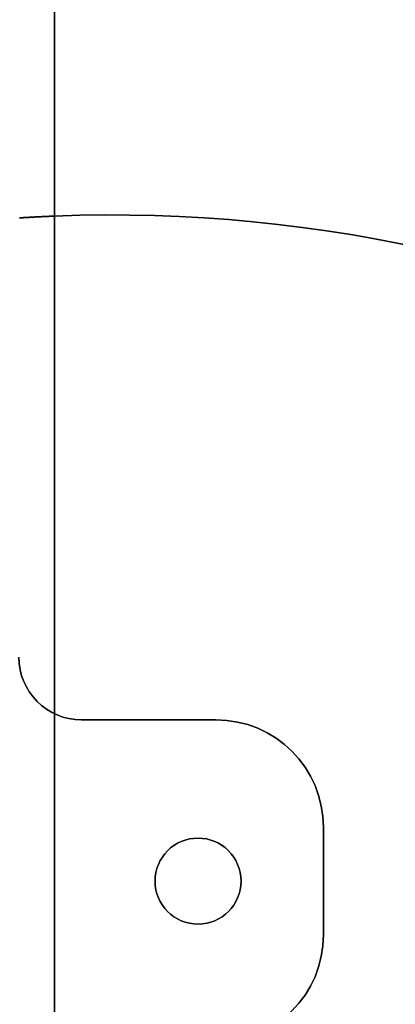
# Model space of a CAD drawing. Extents: x 0 to 1536, y -649 to 799.
# Drawn here: x 1446 to 1467, y 271 to 326 of the extents above; entities that cross this region are included whole.
import ezdxf

# ---------------------------------------------------------------- set-up
doc = ezdxf.new("R2010")
doc.units = 0
doc.header["$LTSCALE"] = 50
doc.layers.add('ADSK_ASSOC_ENTITY_BACKUPS', color=7, linetype='CONTINUOUS')
doc.layers.add('STEMPEL', color=3, linetype='CONTINUOUS')

# ---------------------------------------------------------------- blocks, each defined once
blk = doc.blocks.new('*U35')
at = {"layer": 'STEMPEL'}
for p, q in [((1457.334, 286.737, 167.862), (1449.834, 286.737, 167.862)), ((1449.834, 286.737, 163.862), (1449.834, 286.737, 167.862)), ((1457.334, 286.737, 163.862), (1457.334, 286.737, 167.862)), ((1463.334, 274.737, 167.862), (1463.334, 280.737, 167.862)), ((1463.334, 280.737, 163.862), (1463.334, 280.737, 167.862)), ((1463.334, 274.737, 163.862), (1463.334, 274.737, 167.862))]:
    blk.add_line(p, q, dxfattribs=at)
at = {"layer": 'STEMPEL', "extrusion": (-1.74e-14, 1, 0)}
for p, q in [((1449.834, 286.737, 163.862), (1457.334, 286.737, 163.862)), ((1449.834, 286.737, 163.862), (1449.834, 286.737, 167.862)), ((1457.334, 286.737, 167.862), (1449.834, 286.737, 167.862)), ((1457.334, 286.737, 163.862), (1457.334, 286.737, 167.862))]:
    blk.add_line(p, q, dxfattribs=at)
at = {"layer": 'STEMPEL', "extrusion": (0, 0, -1)}
for p, q in [((1449.834, 286.737, 163.862), (1457.334, 286.737, 163.862)), ((1463.334, 280.737, 163.862), (1463.334, 274.737, 163.862))]:
    blk.add_line(p, q, dxfattribs=at)
at = {"layer": 'STEMPEL', "extrusion": (1, -1e-16, 0)}
for p, q in [((1463.334, 280.737, 163.862), (1463.334, 274.737, 163.862)), ((1463.334, 280.737, 163.862), (1463.334, 280.737, 167.862)), ((1463.334, 274.737, 167.862), (1463.334, 280.737, 167.862)), ((1463.334, 274.737, 163.862), (1463.334, 274.737, 167.862))]:
    blk.add_line(p, q, dxfattribs=at)
at = {"layer": 'STEMPEL'}
for centre in [(1456.334, 277.737, 167.862), (1456.334, 277.737, 163.862)]:
    blk.add_circle(centre, 2.4, dxfattribs=at)
at = {"layer": 'STEMPEL', "extrusion": (0, 0, -1)}
for centre in [(-1456.334, 277.737, -167.862), (-1456.334, 277.737, -163.862)]:
    blk.add_circle(centre, 2.4, dxfattribs=at)
at = {"layer": 'STEMPEL'}
for centre, radius, start, end in [((1449.834, 290.237, 167.862), 3.5, 180, 270), ((1449.834, 290.237, 163.862), 3.5, 180, 270), ((1457.334, 280.737, 167.862), 6, 360, 90), ((1457.334, 280.737, 167.862), 6, 360, 90), ((1457.334, 274.737, 167.862), 6, 270, 0), ((1457.334, 274.737, 167.862), 6, 270, 0)]:
    blk.add_arc(centre, radius, start, end, dxfattribs=at)
at = {"layer": 'STEMPEL', "extrusion": (0, 0, -1)}
for centre, radius, start, end in [((-1449.834, 290.237, -167.862), 3.5, 270, 0), ((-1449.834, 290.237, -163.862), 3.5, 270, 0), ((-1457.334, 280.737, -163.862), 6, 90, 180), ((-1457.334, 280.737, -163.862), 6, 90, 180), ((-1457.334, 274.737, -163.862), 6, 180, 270), ((-1457.334, 274.737, -163.862), 6, 180, 270)]:
    blk.add_arc(centre, radius, start, end, dxfattribs=at)
blk = doc.blocks.new('*U36')
at = {"layer": 'STEMPEL', "extrusion": (0, 0, -1)}
blk.add_line((1448.334, 191.737, 113.862), (1448.334, 386.737, 113.862), dxfattribs=at)
at = {"layer": 'STEMPEL'}
for p, q in [((1448.334, 191.737, 113.862), (1448.334, 386.737, 113.862)), ((1448.334, 386.737, 116.862), (1448.334, 191.737, 116.862)), ((1448.334, 386.737, 116.862), (1448.334, 191.737, 116.862))]:
    blk.add_line(p, q, dxfattribs=at)
blk = doc.blocks.new('*U40')
at = {"layer": 'STEMPEL', "extrusion": (-1.74e-14, 1, 0)}
for p, q in [((1449.834, 286.737, 163.862), (1457.334, 286.737, 163.862)), ((1449.834, 286.737, 163.862), (1449.834, 286.737, 167.862)), ((1457.334, 286.737, 167.862), (1449.834, 286.737, 167.862)), ((1457.334, 286.737, 163.862), (1457.334, 286.737, 167.862))]:
    blk.add_line(p, q, dxfattribs=at)
at = {"layer": 'STEMPEL'}
for p, q in [((1449.834, 286.737, 163.862), (1449.834, 286.737, 167.862)), ((1457.334, 286.737, 167.862), (1449.834, 286.737, 167.862)), ((1457.334, 286.737, 163.862), (1457.334, 286.737, 167.862)), ((1463.334, 280.737, 163.862), (1463.334, 280.737, 167.862)), ((1463.334, 274.737, 167.862), (1463.334, 280.737, 167.862)), ((1463.334, 274.737, 163.862), (1463.334, 274.737, 167.862))]:
    blk.add_line(p, q, dxfattribs=at)
at = {"layer": 'STEMPEL', "extrusion": (0, 0, -1)}
for p, q in [((1449.834, 286.737, 163.862), (1457.334, 286.737, 163.862)), ((1463.334, 280.737, 163.862), (1463.334, 274.737, 163.862))]:
    blk.add_line(p, q, dxfattribs=at)
at = {"layer": 'STEMPEL', "extrusion": (1, -1e-16, 0)}
for p, q in [((1463.334, 280.737, 163.862), (1463.334, 274.737, 163.862)), ((1463.334, 280.737, 163.862), (1463.334, 280.737, 167.862)), ((1463.334, 274.737, 167.862), (1463.334, 280.737, 167.862)), ((1463.334, 274.737, 163.862), (1463.334, 274.737, 167.862))]:
    blk.add_line(p, q, dxfattribs=at)
at = {"layer": 'STEMPEL'}
for centre in [(1456.334, 277.737, 163.862), (1456.334, 277.737, 167.862)]:
    blk.add_circle(centre, 2.4, dxfattribs=at)
at = {"layer": 'STEMPEL', "extrusion": (0, 0, -1)}
for centre in [(-1456.334, 277.737, -167.862), (-1456.334, 277.737, -163.862)]:
    blk.add_circle(centre, 2.4, dxfattribs=at)
for centre, radius, start, end in [((-1451.55, 234.024, -167.862), 80.883, 213.19866, 44.21365), ((-1451.55, 234.024, -163.862), 80.883, 213.19866, 44.21365), ((-1449.834, 290.237, -167.862), 3.5, 270, 0), ((-1449.834, 290.237, -163.862), 3.5, 270, 0), ((-1457.334, 280.737, -163.862), 6, 90, 180), ((-1457.334, 280.737, -163.862), 6, 90, 180), ((-1457.334, 274.737, -163.862), 6, 180, 270), ((-1457.334, 274.737, -163.862), 6, 180, 270)]:
    blk.add_arc(centre, radius, start, end, dxfattribs=at)
at = {"layer": 'STEMPEL'}
for centre, radius, start, end in [((1451.55, 234.024, 163.862), 80.883, 135.78635, 326.80134), ((1451.55, 234.024, 167.862), 80.883, 135.78635, 326.80134), ((1449.834, 290.237, 163.862), 3.5, 180, 270), ((1449.834, 290.237, 167.862), 3.5, 180, 270), ((1457.334, 280.737, 167.862), 6, 360, 90), ((1457.334, 280.737, 167.862), 6, 360, 90), ((1457.334, 274.737, 167.862), 6, 270, 0), ((1457.334, 274.737, 167.862), 6, 270, 0)]:
    blk.add_arc(centre, radius, start, end, dxfattribs=at)
blk = doc.blocks.new('*U41')
at = {"layer": 'STEMPEL'}
for p, q in [((1448.334, 191.737, 113.862), (1448.334, 314.843, 113.862)), ((1448.334, 314.843, 116.862), (1448.334, 191.737, 116.862)), ((1448.334, 314.843, 116.862), (1448.334, 191.737, 116.862))]:
    blk.add_line(p, q, dxfattribs=at)
at = {"layer": 'STEMPEL', "extrusion": (0, 0, -1)}
blk.add_line((1448.334, 191.737, 113.862), (1448.334, 314.843, 113.862), dxfattribs=at)
at = {"layer": 'STEMPEL'}
for points in [[(1448.33, 314.843, 113.862), (1448.32, 314.842, 113.862), (1448.31, 314.842, 113.862), (1448.29, 314.841, 113.862), (1448.28, 314.841, 113.862), (1448.27, 314.84, 113.863), (1448.25, 314.84, 113.863), (1448.24, 314.839, 113.863), (1448.23, 314.839, 113.863), (1448.22, 314.838, 113.864), (1448.2, 314.837, 113.864), (1448.19, 314.837, 113.864), (1448.18, 314.836, 113.865), (1448.16, 314.836, 113.865), (1448.15, 314.835, 113.866), (1448.14, 314.835, 113.866), (1448.12, 314.834, 113.867), (1448.11, 314.834, 113.867), (1448.1, 314.833, 113.868), (1448.08, 314.832, 113.868), (1448.07, 314.832, 113.869), (1448.06, 314.831, 113.87), (1448.04, 314.831, 113.871), (1448.03, 314.83, 113.871), (1448.02, 314.83, 113.872), (1448, 314.829, 113.873), (1447.99, 314.828, 113.874), (1447.98, 314.828, 113.875), (1447.96, 314.827, 113.876), (1447.95, 314.827, 113.877), (1447.94, 314.826, 113.878), (1447.92, 314.825, 113.879), (1447.91, 314.825, 113.88), (1447.9, 314.824, 113.881), (1447.88, 314.824, 113.883), (1447.87, 314.823, 113.884), (1447.86, 314.822, 113.885), (1447.84, 314.822, 113.886), (1447.83, 314.821, 113.888), (1447.81, 314.82, 113.889), (1447.8, 314.82, 113.891), (1447.79, 314.819, 113.892), (1447.77, 314.819, 113.894), (1447.76, 314.818, 113.895), (1447.75, 314.817, 113.897), (1447.73, 314.817, 113.898), (1447.72, 314.816, 113.9), (1447.71, 314.815, 113.902), (1447.69, 314.815, 113.903), (1447.68, 314.814, 113.905), (1447.67, 314.814, 113.907), (1447.65, 314.813, 113.909), (1447.64, 314.812, 113.911), (1447.63, 314.812, 113.912), (1447.61, 314.811, 113.914), (1447.6, 314.81, 113.916), (1447.59, 314.81, 113.918), (1447.57, 314.809, 113.92), (1447.56, 314.808, 113.923), (1447.55, 314.808, 113.925), (1447.53, 314.807, 113.927), (1447.52, 314.806, 113.929), (1447.51, 314.806, 113.931), (1447.49, 314.805, 113.934), (1447.48, 314.804, 113.936), (1447.46, 314.804, 113.938), (1447.45, 314.803, 113.941), (1447.44, 314.802, 113.943), (1447.42, 314.801, 113.946), (1447.41, 314.801, 113.948), (1447.4, 314.8, 113.951), (1447.38, 314.799, 113.953), (1447.37, 314.799, 113.956), (1447.36, 314.798, 113.958), (1447.34, 314.797, 113.961), (1447.33, 314.797, 113.964), (1447.32, 314.796, 113.967), (1447.3, 314.795, 113.969), (1447.29, 314.794, 113.972), (1447.28, 314.794, 113.975), (1447.26, 314.793, 113.978), (1447.25, 314.792, 113.981), (1447.24, 314.792, 113.984), (1447.22, 314.791, 113.987), (1447.21, 314.79, 113.99), (1447.2, 314.789, 113.993), (1447.18, 314.789, 113.997), (1447.17, 314.788, 114), (1447.16, 314.787, 114.003), (1447.14, 314.787, 114.006), (1447.13, 314.786, 114.01), (1447.11, 314.785, 114.013), (1447.1, 314.784, 114.016), (1447.09, 314.784, 114.02), (1447.07, 314.783, 114.023), (1447.06, 314.782, 114.027), (1447.05, 314.781, 114.03), (1447.03, 314.781, 114.034), (1447.02, 314.78, 114.037), (1447.01, 314.779, 114.041), (1446.99, 314.778, 114.045), (1446.98, 314.778, 114.049), (1446.97, 314.777, 114.052), (1446.95, 314.776, 114.056), (1446.94, 314.775, 114.06), (1446.93, 314.775, 114.064), (1446.91, 314.774, 114.068), (1446.9, 314.773, 114.072), (1446.89, 314.772, 114.076), (1446.87, 314.772, 114.08), (1446.86, 314.771, 114.084), (1446.85, 314.77, 114.088), (1446.83, 314.769, 114.092), (1446.82, 314.768, 114.096), (1446.81, 314.768, 114.1), (1446.8, 314.767, 114.105), (1446.78, 314.766, 114.109), (1446.77, 314.765, 114.113), (1446.76, 314.765, 114.118), (1446.74, 314.764, 114.122), (1446.73, 314.763, 114.127), (1446.72, 314.762, 114.131), (1446.7, 314.761, 114.136), (1446.69, 314.761, 114.14), (1446.68, 314.76, 114.145), (1446.66, 314.759, 114.149), (1446.65, 314.758, 114.154), (1446.64, 314.757, 114.159), (1446.62, 314.757, 114.163), (1446.61, 314.756, 114.168), (1446.6, 314.755, 114.173), (1446.59, 314.754, 114.178), (1446.57, 314.753, 114.183), (1446.56, 314.753, 114.188), (1446.55, 314.752, 114.192), (1446.53, 314.751, 114.197), (1446.52, 314.75, 114.203), (1446.51, 314.749, 114.208), (1446.49, 314.749, 114.213), (1446.48, 314.748, 114.218), (1446.47, 314.747, 114.223), (1446.46, 314.746, 114.228), (1446.44, 314.745, 114.233), (1446.43, 314.745, 114.239), (1446.42, 314.744, 114.244), (1446.4, 314.743, 114.249), (1446.39, 314.742, 114.255), (1446.38, 314.741, 114.26)], [(1448.33, 314.843, 113.862), (1448.32, 314.842, 113.862), (1448.31, 314.842, 113.862), (1448.29, 314.841, 113.862), (1448.28, 314.841, 113.862), (1448.27, 314.84, 113.863), (1448.25, 314.84, 113.863), (1448.24, 314.839, 113.863), (1448.23, 314.839, 113.863), (1448.22, 314.838, 113.864), (1448.2, 314.837, 113.864), (1448.19, 314.837, 113.864), (1448.18, 314.836, 113.865), (1448.16, 314.836, 113.865), (1448.15, 314.835, 113.866), (1448.14, 314.835, 113.866), (1448.12, 314.834, 113.867), (1448.11, 314.834, 113.867), (1448.1, 314.833, 113.868), (1448.08, 314.832, 113.868), (1448.07, 314.832, 113.869), (1448.06, 314.831, 113.87), (1448.04, 314.831, 113.871), (1448.03, 314.83, 113.871), (1448.02, 314.83, 113.872), (1448, 314.829, 113.873), (1447.99, 314.828, 113.874), (1447.98, 314.828, 113.875), (1447.96, 314.827, 113.876), (1447.95, 314.827, 113.877), (1447.94, 314.826, 113.878), (1447.92, 314.825, 113.879), (1447.91, 314.825, 113.88), (1447.9, 314.824, 113.881), (1447.88, 314.824, 113.883), (1447.87, 314.823, 113.884), (1447.86, 314.822, 113.885), (1447.84, 314.822, 113.886), (1447.83, 314.821, 113.888), (1447.81, 314.82, 113.889), (1447.8, 314.82, 113.891), (1447.79, 314.819, 113.892), (1447.77, 314.819, 113.894), (1447.76, 314.818, 113.895), (1447.75, 314.817, 113.897), (1447.73, 314.817, 113.898), (1447.72, 314.816, 113.9), (1447.71, 314.815, 113.902), (1447.69, 314.815, 113.903), (1447.68, 314.814, 113.905), (1447.67, 314.814, 113.907), (1447.65, 314.813, 113.909), (1447.64, 314.812, 113.911), (1447.63, 314.812, 113.912), (1447.61, 314.811, 113.914), (1447.6, 314.81, 113.916), (1447.59, 314.81, 113.918), (1447.57, 314.809, 113.92), (1447.56, 314.808, 113.923), (1447.55, 314.808, 113.925), (1447.53, 314.807, 113.927), (1447.52, 314.806, 113.929), (1447.51, 314.806, 113.931), (1447.49, 314.805, 113.934), (1447.48, 314.804, 113.936), (1447.46, 314.804, 113.938), (1447.45, 314.803, 113.941), (1447.44, 314.802, 113.943), (1447.42, 314.801, 113.946), (1447.41, 314.801, 113.948), (1447.4, 314.8, 113.951), (1447.38, 314.799, 113.953), (1447.37, 314.799, 113.956), (1447.36, 314.798, 113.958), (1447.34, 314.797, 113.961), (1447.33, 314.797, 113.964), (1447.32, 314.796, 113.967), (1447.3, 314.795, 113.969), (1447.29, 314.794, 113.972), (1447.28, 314.794, 113.975), (1447.26, 314.793, 113.978), (1447.25, 314.792, 113.981), (1447.24, 314.792, 113.984), (1447.22, 314.791, 113.987), (1447.21, 314.79, 113.99), (1447.2, 314.789, 113.993), (1447.18, 314.789, 113.997), (1447.17, 314.788, 114), (1447.16, 314.787, 114.003), (1447.14, 314.787, 114.006), (1447.13, 314.786, 114.01), (1447.11, 314.785, 114.013), (1447.1, 314.784, 114.016), (1447.09, 314.784, 114.02), (1447.07, 314.783, 114.023), (1447.06, 314.782, 114.027), (1447.05, 314.781, 114.03), (1447.03, 314.781, 114.034), (1447.02, 314.78, 114.037), (1447.01, 314.779, 114.041), (1446.99, 314.778, 114.045), (1446.98, 314.778, 114.049), (1446.97, 314.777, 114.052), (1446.95, 314.776, 114.056), (1446.94, 314.775, 114.06), (1446.93, 314.775, 114.064), (1446.91, 314.774, 114.068), (1446.9, 314.773, 114.072), (1446.89, 314.772, 114.076), (1446.87, 314.772, 114.08), (1446.86, 314.771, 114.084), (1446.85, 314.77, 114.088), (1446.83, 314.769, 114.092), (1446.82, 314.768, 114.096), (1446.81, 314.768, 114.1), (1446.8, 314.767, 114.105), (1446.78, 314.766, 114.109), (1446.77, 314.765, 114.113), (1446.76, 314.765, 114.118), (1446.74, 314.764, 114.122), (1446.73, 314.763, 114.127), (1446.72, 314.762, 114.131), (1446.7, 314.761, 114.136), (1446.69, 314.761, 114.14), (1446.68, 314.76, 114.145), (1446.66, 314.759, 114.149), (1446.65, 314.758, 114.154), (1446.64, 314.757, 114.159), (1446.62, 314.757, 114.163), (1446.61, 314.756, 114.168), (1446.6, 314.755, 114.173), (1446.59, 314.754, 114.178), (1446.57, 314.753, 114.183), (1446.56, 314.753, 114.188), (1446.55, 314.752, 114.192), (1446.53, 314.751, 114.197), (1446.52, 314.75, 114.203), (1446.51, 314.749, 114.208), (1446.49, 314.749, 114.213), (1446.48, 314.748, 114.218), (1446.47, 314.747, 114.223), (1446.46, 314.746, 114.228), (1446.44, 314.745, 114.233), (1446.43, 314.745, 114.239), (1446.42, 314.744, 114.244), (1446.4, 314.743, 114.249), (1446.39, 314.742, 114.255), (1446.38, 314.741, 114.26)], [(1446.38, 314.742, 118.412), (1446.39, 314.742, 118.407), (1446.39, 314.742, 118.401), (1446.39, 314.742, 118.396), (1446.39, 314.742, 118.391), (1446.39, 314.742, 118.385), (1446.39, 314.742, 118.38), (1446.39, 314.742, 118.374), (1446.4, 314.742, 118.369), (1446.4, 314.742, 118.364), (1446.4, 314.743, 118.358), (1446.4, 314.743, 118.353), (1446.4, 314.743, 118.348), (1446.4, 314.743, 118.342), (1446.4, 314.743, 118.337), (1446.41, 314.743, 118.332), (1446.41, 314.743, 118.326), (1446.41, 314.743, 118.321), (1446.41, 314.743, 118.316), (1446.41, 314.743, 118.31), (1446.41, 314.743, 118.305), (1446.41, 314.744, 118.3), (1446.42, 314.744, 118.294), (1446.42, 314.744, 118.289), (1446.42, 314.744, 118.284), (1446.42, 314.744, 118.278), (1446.42, 314.744, 118.273), (1446.42, 314.744, 118.268), (1446.43, 314.744, 118.262), (1446.43, 314.744, 118.257), (1446.43, 314.745, 118.252), (1446.43, 314.745, 118.247), (1446.43, 314.745, 118.241), (1446.43, 314.745, 118.236), (1446.44, 314.745, 118.231), (1446.44, 314.745, 118.225), (1446.44, 314.745, 118.22), (1446.44, 314.745, 118.215), (1446.44, 314.745, 118.21), (1446.44, 314.746, 118.204), (1446.45, 314.746, 118.199), (1446.45, 314.746, 118.194), (1446.45, 314.746, 118.189), (1446.45, 314.746, 118.183), (1446.45, 314.746, 118.178), (1446.46, 314.746, 118.173), (1446.46, 314.746, 118.168), (1446.46, 314.746, 118.162), (1446.46, 314.747, 118.157), (1446.46, 314.747, 118.152), (1446.47, 314.747, 118.147), (1446.47, 314.747, 118.142), (1446.47, 314.747, 118.136), (1446.47, 314.747, 118.131), (1446.47, 314.747, 118.126), (1446.48, 314.747, 118.121), (1446.48, 314.748, 118.116), (1446.48, 314.748, 118.111), (1446.48, 314.748, 118.105), (1446.48, 314.748, 118.1), (1446.49, 314.748, 118.095), (1446.49, 314.748, 118.09), (1446.49, 314.748, 118.085), (1446.49, 314.749, 118.08), (1446.5, 314.749, 118.075), (1446.5, 314.749, 118.07), (1446.5, 314.749, 118.064), (1446.5, 314.749, 118.059), (1446.5, 314.749, 118.054), (1446.51, 314.749, 118.049), (1446.51, 314.75, 118.044), (1446.51, 314.75, 118.039), (1446.51, 314.75, 118.034), (1446.52, 314.75, 118.029), (1446.52, 314.75, 118.024), (1446.52, 314.75, 118.019), (1446.52, 314.75, 118.014), (1446.52, 314.751, 118.009), (1446.53, 314.751, 118.004), (1446.53, 314.751, 117.999), (1446.53, 314.751, 117.994), (1446.53, 314.751, 117.989), (1446.54, 314.751, 117.984), (1446.54, 314.751, 117.979), (1446.54, 314.752, 117.974), (1446.54, 314.752, 117.969), (1446.55, 314.752, 117.964), (1446.55, 314.752, 117.959), (1446.55, 314.752, 117.954), (1446.55, 314.752, 117.949), (1446.56, 314.753, 117.944), (1446.56, 314.753, 117.939), (1446.56, 314.753, 117.934), (1446.56, 314.753, 117.929), (1446.57, 314.753, 117.924), (1446.57, 314.753, 117.919), (1446.57, 314.753, 117.914), (1446.58, 314.754, 117.909), (1446.58, 314.754, 117.905), (1446.58, 314.754, 117.9), (1446.58, 314.754, 117.895), (1446.59, 314.754, 117.89), (1446.59, 314.754, 117.885), (1446.59, 314.755, 117.88), (1446.59, 314.755, 117.876), (1446.6, 314.755, 117.871), (1446.6, 314.755, 117.866), (1446.6, 314.755, 117.861), (1446.6, 314.755, 117.856), (1446.61, 314.756, 117.852), (1446.61, 314.756, 117.847), (1446.61, 314.756, 117.842), (1446.62, 314.756, 117.837), (1446.62, 314.756, 117.832), (1446.62, 314.757, 117.828), (1446.62, 314.757, 117.823), (1446.63, 314.757, 117.818), (1446.63, 314.757, 117.814), (1446.63, 314.757, 117.809), (1446.64, 314.757, 117.804), (1446.64, 314.758, 117.8), (1446.64, 314.758, 117.795), (1446.65, 314.758, 117.79), (1446.65, 314.758, 117.786), (1446.65, 314.758, 117.781), (1446.65, 314.758, 117.776), (1446.66, 314.759, 117.772), (1446.66, 314.759, 117.767), (1446.66, 314.759, 117.762), (1446.67, 314.759, 117.758), (1446.67, 314.759, 117.753), (1446.67, 314.76, 117.749), (1446.68, 314.76, 117.744), (1446.68, 314.76, 117.74), (1446.68, 314.76, 117.735), (1446.68, 314.76, 117.731), (1446.69, 314.76, 117.726), (1446.69, 314.761, 117.722), (1446.69, 314.761, 117.717), (1446.7, 314.761, 117.713), (1446.7, 314.761, 117.708), (1446.7, 314.761, 117.704), (1446.71, 314.762, 117.699), (1446.71, 314.762, 117.695), (1446.71, 314.762, 117.69), (1446.72, 314.762, 117.686), (1446.72, 314.762, 117.681), (1446.72, 314.763, 117.677), (1446.73, 314.763, 117.673), (1446.73, 314.763, 117.668), (1446.73, 314.763, 117.664), (1446.74, 314.763, 117.66), (1446.74, 314.764, 117.655), (1446.74, 314.764, 117.651), (1446.75, 314.764, 117.647), (1446.75, 314.764, 117.642), (1446.75, 314.764, 117.638), (1446.76, 314.765, 117.634), (1446.76, 314.765, 117.629), (1446.76, 314.765, 117.625), (1446.77, 314.765, 117.621), (1446.77, 314.765, 117.617), (1446.77, 314.766, 117.612), (1446.78, 314.766, 117.608), (1446.78, 314.766, 117.604), (1446.78, 314.766, 117.6), (1446.79, 314.766, 117.596), (1446.79, 314.767, 117.591), (1446.79, 314.767, 117.587), (1446.8, 314.767, 117.583), (1446.8, 314.767, 117.579), (1446.8, 314.767, 117.575), (1446.81, 314.768, 117.571), (1446.81, 314.768, 117.567), (1446.81, 314.768, 117.563), (1446.82, 314.768, 117.558), (1446.82, 314.768, 117.554), (1446.82, 314.769, 117.55), (1446.83, 314.769, 117.546), (1446.83, 314.769, 117.542), (1446.83, 314.769, 117.538), (1446.84, 314.769, 117.534), (1446.84, 314.77, 117.53), (1446.85, 314.77, 117.526), (1446.85, 314.77, 117.522), (1446.85, 314.77, 117.518), (1446.86, 314.77, 117.514), (1446.86, 314.771, 117.511), (1446.86, 314.771, 117.507), (1446.87, 314.771, 117.503), (1446.87, 314.771, 117.499), (1446.87, 314.771, 117.495), (1446.88, 314.772, 117.491), (1446.88, 314.772, 117.487), (1446.88, 314.772, 117.483), (1446.89, 314.772, 117.48), (1446.89, 314.773, 117.476), (1446.9, 314.773, 117.472), (1446.9, 314.773, 117.468), (1446.9, 314.773, 117.464), (1446.91, 314.773, 117.461), (1446.91, 314.774, 117.457), (1446.91, 314.774, 117.453), (1446.92, 314.774, 117.449), (1446.92, 314.774, 117.446), (1446.93, 314.774, 117.442), (1446.93, 314.775, 117.438), (1446.93, 314.775, 117.435), (1446.94, 314.775, 117.431), (1446.94, 314.775, 117.427), (1446.94, 314.776, 117.424), (1446.95, 314.776, 117.42), (1446.95, 314.776, 117.416), (1446.96, 314.776, 117.413), (1446.96, 314.776, 117.409), (1446.96, 314.777, 117.405), (1446.97, 314.777, 117.402), (1446.97, 314.777, 117.398), (1446.97, 314.777, 117.395), (1446.98, 314.778, 117.391), (1446.98, 314.778, 117.387), (1446.99, 314.778, 117.384), (1446.99, 314.778, 117.38), (1446.99, 314.778, 117.377), (1447, 314.779, 117.373), (1447, 314.779, 117.37), (1447.01, 314.779, 117.366), (1447.01, 314.779, 117.362), (1447.01, 314.78, 117.359), (1447.02, 314.78, 117.355), (1447.02, 314.78, 117.352), (1447.03, 314.78, 117.348), (1447.03, 314.78, 117.345), (1447.03, 314.781, 117.341), (1447.04, 314.781, 117.338), (1447.04, 314.781, 117.334), (1447.05, 314.781, 117.331), (1447.05, 314.782, 117.328), (1447.06, 314.782, 117.324), (1447.06, 314.782, 117.321), (1447.06, 314.782, 117.317), (1447.07, 314.782, 117.314), (1447.07, 314.783, 117.31), (1447.08, 314.783, 117.307), (1447.08, 314.783, 117.304), (1447.08, 314.783, 117.3), (1447.09, 314.784, 117.297), (1447.09, 314.784, 117.293), (1447.1, 314.784, 117.29), (1447.1, 314.784, 117.287), (1447.11, 314.785, 117.283), (1447.11, 314.785, 117.28), (1447.11, 314.785, 117.277), (1447.12, 314.785, 117.273), (1447.12, 314.786, 117.27), (1447.13, 314.786, 117.267), (1447.13, 314.786, 117.264), (1447.14, 314.786, 117.26), (1447.14, 314.786, 117.257), (1447.14, 314.787, 117.254), (1447.15, 314.787, 117.251), (1447.15, 314.787, 117.247), (1447.16, 314.787, 117.244), (1447.16, 314.788, 117.241), (1447.17, 314.788, 117.238), (1447.17, 314.788, 117.235), (1447.18, 314.788, 117.231), (1447.18, 314.789, 117.228), (1447.18, 314.789, 117.225), (1447.19, 314.789, 117.222), (1447.19, 314.789, 117.219), (1447.2, 314.79, 117.216), (1447.2, 314.79, 117.213), (1447.21, 314.79, 117.21), (1447.21, 314.79, 117.206), (1447.22, 314.791, 117.203), (1447.22, 314.791, 117.2), (1447.23, 314.791, 117.197), (1447.23, 314.791, 117.194), (1447.23, 314.792, 117.191), (1447.24, 314.792, 117.188), (1447.24, 314.792, 117.185), (1447.25, 314.792, 117.182), (1447.25, 314.793, 117.179), (1447.26, 314.793, 117.176), (1447.26, 314.793, 117.173), (1447.27, 314.793, 117.17), (1447.27, 314.794, 117.167), (1447.28, 314.794, 117.164), (1447.28, 314.794, 117.162), (1447.29, 314.794, 117.159), (1447.29, 314.795, 117.156), (1447.3, 314.795, 117.153), (1447.3, 314.795, 117.15), (1447.3, 314.795, 117.147), (1447.31, 314.796, 117.144), (1447.31, 314.796, 117.142), (1447.32, 314.796, 117.139), (1447.32, 314.796, 117.136), (1447.33, 314.797, 117.133), (1447.33, 314.797, 117.13), (1447.34, 314.797, 117.128), (1447.34, 314.797, 117.125), (1447.35, 314.798, 117.122), (1447.35, 314.798, 117.119), (1447.36, 314.798, 117.117), (1447.36, 314.798, 117.114), (1447.37, 314.799, 117.111), (1447.37, 314.799, 117.109), (1447.38, 314.799, 117.106), (1447.38, 314.799, 117.103), (1447.39, 314.8, 117.101), (1447.39, 314.8, 117.098), (1447.4, 314.8, 117.095), (1447.4, 314.8, 117.093), (1447.41, 314.801, 117.09), (1447.41, 314.801, 117.088), (1447.42, 314.801, 117.085), (1447.42, 314.801, 117.083), (1447.43, 314.802, 117.08), (1447.43, 314.802, 117.078), (1447.44, 314.802, 117.075), (1447.44, 314.802, 117.073), (1447.45, 314.803, 117.07), (1447.45, 314.803, 117.068), (1447.46, 314.803, 117.065), (1447.46, 314.803, 117.063), (1447.47, 314.804, 117.06), (1447.47, 314.804, 117.058), (1447.48, 314.804, 117.056), (1447.48, 314.804, 117.053), (1447.49, 314.805, 117.051), (1447.49, 314.805, 117.048), (1447.5, 314.805, 117.046), (1447.5, 314.805, 117.044), (1447.51, 314.806, 117.041), (1447.51, 314.806, 117.039), (1447.52, 314.806, 117.037), (1447.52, 314.806, 117.035), (1447.53, 314.807, 117.032), (1447.53, 314.807, 117.03), (1447.54, 314.807, 117.028), (1447.54, 314.807, 117.026), (1447.55, 314.808, 117.023), (1447.55, 314.808, 117.021), (1447.56, 314.808, 117.019), (1447.56, 314.808, 117.017), (1447.57, 314.809, 117.015), (1447.57, 314.809, 117.013), (1447.58, 314.809, 117.011), (1447.58, 314.809, 117.008), (1447.59, 314.81, 117.006), (1447.59, 314.81, 117.004), (1447.6, 314.81, 117.002), (1447.6, 314.81, 117), (1447.61, 314.811, 116.998), (1447.61, 314.811, 116.996), (1447.62, 314.811, 116.994), (1447.62, 314.811, 116.992), (1447.63, 314.812, 116.99), (1447.63, 314.812, 116.988), (1447.64, 314.812, 116.986), (1447.64, 314.812, 116.984), (1447.65, 314.813, 116.983), (1447.66, 314.813, 116.981), (1447.66, 314.813, 116.979), (1447.67, 314.813, 116.977), (1447.67, 314.814, 116.975), (1447.68, 314.814, 116.973), (1447.68, 314.814, 116.971), (1447.69, 314.814, 116.97), (1447.69, 314.815, 116.968), (1447.7, 314.815, 116.966), (1447.7, 314.815, 116.964), (1447.71, 314.815, 116.963), (1447.71, 314.816, 116.961), (1447.72, 314.816, 116.959), (1447.72, 314.816, 116.957), (1447.73, 314.816, 116.956), (1447.73, 314.817, 116.954), (1447.74, 314.817, 116.952), (1447.74, 314.817, 116.951), (1447.75, 314.817, 116.949), (1447.76, 314.818, 116.948), (1447.76, 314.818, 116.946), (1447.77, 314.818, 116.944), (1447.77, 314.818, 116.943), (1447.78, 314.819, 116.941), (1447.78, 314.819, 116.94), (1447.79, 314.819, 116.938), (1447.79, 314.819, 116.937), (1447.8, 314.82, 116.935), (1447.8, 314.82, 116.934), (1447.81, 314.82, 116.932), (1447.81, 314.82, 116.931), (1447.82, 314.821, 116.929), (1447.82, 314.821, 116.928), (1447.83, 314.821, 116.927), (1447.84, 314.821, 116.925), (1447.84, 314.822, 116.924), (1447.85, 314.822, 116.922), (1447.85, 314.822, 116.921), (1447.86, 314.822, 116.92), (1447.86, 314.823, 116.918), (1447.87, 314.823, 116.917), (1447.87, 314.823, 116.916), (1447.88, 314.823, 116.915), (1447.88, 314.824, 116.913), (1447.89, 314.824, 116.912), (1447.89, 314.824, 116.911), (1447.9, 314.824, 116.91), (1447.91, 314.825, 116.909), (1447.91, 314.825, 116.907), (1447.92, 314.825, 116.906), (1447.92, 314.825, 116.905), (1447.93, 314.826, 116.904), (1447.93, 314.826, 116.903), (1447.94, 314.826, 116.902), (1447.94, 314.826, 116.901), (1447.95, 314.827, 116.9), (1447.95, 314.827, 116.899), (1447.96, 314.827, 116.897), (1447.96, 314.827, 116.896), (1447.97, 314.828, 116.895), (1447.98, 314.828, 116.894), (1447.98, 314.828, 116.894), (1447.99, 314.828, 116.893), (1447.99, 314.828, 116.892), (1448, 314.829, 116.891), (1448, 314.829, 116.89), (1448.01, 314.829, 116.889), (1448.01, 314.829, 116.888), (1448.02, 314.83, 116.887), (1448.02, 314.83, 116.886), (1448.03, 314.83, 116.885), (1448.03, 314.83, 116.885), (1448.04, 314.831, 116.884), (1448.05, 314.831, 116.883), (1448.05, 314.831, 116.882), (1448.06, 314.831, 116.881), (1448.06, 314.832, 116.881), (1448.07, 314.832, 116.88), (1448.07, 314.832, 116.879), (1448.08, 314.832, 116.879), (1448.08, 314.832, 116.878), (1448.09, 314.833, 116.877), (1448.09, 314.833, 116.877), (1448.1, 314.833, 116.876), (1448.1, 314.833, 116.875), (1448.11, 314.834, 116.875), (1448.12, 314.834, 116.874), (1448.12, 314.834, 116.874), (1448.13, 314.834, 116.873), (1448.13, 314.835, 116.872), (1448.14, 314.835, 116.872), (1448.14, 314.835, 116.871), (1448.15, 314.835, 116.871), (1448.15, 314.835, 116.87), (1448.16, 314.836, 116.87), (1448.16, 314.836, 116.869), (1448.17, 314.836, 116.869), (1448.17, 314.836, 116.869), (1448.18, 314.837, 116.868), (1448.19, 314.837, 116.868), (1448.19, 314.837, 116.867), (1448.2, 314.837, 116.867), (1448.2, 314.837, 116.867), (1448.21, 314.838, 116.866), (1448.21, 314.838, 116.866), (1448.22, 314.838, 116.866), (1448.22, 314.838, 116.865), (1448.23, 314.839, 116.865), (1448.23, 314.839, 116.865), (1448.24, 314.839, 116.864), (1448.24, 314.839, 116.864), (1448.25, 314.839, 116.864), (1448.25, 314.84, 116.864), (1448.26, 314.84, 116.864), (1448.27, 314.84, 116.863), (1448.27, 314.84, 116.863), (1448.28, 314.84, 116.863), (1448.28, 314.841, 116.863), (1448.29, 314.841, 116.863), (1448.29, 314.841, 116.863), (1448.3, 314.841, 116.862), (1448.3, 314.842, 116.862), (1448.31, 314.842, 116.862), (1448.31, 314.842, 116.862), (1448.32, 314.842, 116.862), (1448.32, 314.842, 116.862), (1448.33, 314.843, 116.862), (1448.33, 314.843, 116.862)], [(1446.38, 314.742, 118.412), (1446.39, 314.742, 118.407), (1446.39, 314.742, 118.401), (1446.39, 314.742, 118.396), (1446.39, 314.742, 118.391), (1446.39, 314.742, 118.385), (1446.39, 314.742, 118.38), (1446.39, 314.742, 118.374), (1446.4, 314.742, 118.369), (1446.4, 314.742, 118.364), (1446.4, 314.743, 118.358), (1446.4, 314.743, 118.353), (1446.4, 314.743, 118.348), (1446.4, 314.743, 118.342), (1446.4, 314.743, 118.337), (1446.41, 314.743, 118.332), (1446.41, 314.743, 118.326), (1446.41, 314.743, 118.321), (1446.41, 314.743, 118.316), (1446.41, 314.743, 118.31), (1446.41, 314.743, 118.305), (1446.41, 314.744, 118.3), (1446.42, 314.744, 118.294), (1446.42, 314.744, 118.289), (1446.42, 314.744, 118.284), (1446.42, 314.744, 118.278), (1446.42, 314.744, 118.273), (1446.42, 314.744, 118.268), (1446.43, 314.744, 118.262), (1446.43, 314.744, 118.257), (1446.43, 314.745, 118.252), (1446.43, 314.745, 118.247), (1446.43, 314.745, 118.241), (1446.43, 314.745, 118.236), (1446.44, 314.745, 118.231), (1446.44, 314.745, 118.225), (1446.44, 314.745, 118.22), (1446.44, 314.745, 118.215), (1446.44, 314.745, 118.21), (1446.44, 314.746, 118.204), (1446.45, 314.746, 118.199), (1446.45, 314.746, 118.194), (1446.45, 314.746, 118.189), (1446.45, 314.746, 118.183), (1446.45, 314.746, 118.178), (1446.46, 314.746, 118.173), (1446.46, 314.746, 118.168), (1446.46, 314.746, 118.162), (1446.46, 314.747, 118.157), (1446.46, 314.747, 118.152), (1446.47, 314.747, 118.147), (1446.47, 314.747, 118.142), (1446.47, 314.747, 118.136), (1446.47, 314.747, 118.131), (1446.47, 314.747, 118.126), (1446.48, 314.747, 118.121), (1446.48, 314.748, 118.116), (1446.48, 314.748, 118.111), (1446.48, 314.748, 118.105), (1446.48, 314.748, 118.1), (1446.49, 314.748, 118.095), (1446.49, 314.748, 118.09), (1446.49, 314.748, 118.085), (1446.49, 314.749, 118.08), (1446.5, 314.749, 118.075), (1446.5, 314.749, 118.07), (1446.5, 314.749, 118.064), (1446.5, 314.749, 118.059), (1446.5, 314.749, 118.054), (1446.51, 314.749, 118.049), (1446.51, 314.75, 118.044), (1446.51, 314.75, 118.039), (1446.51, 314.75, 118.034), (1446.52, 314.75, 118.029), (1446.52, 314.75, 118.024), (1446.52, 314.75, 118.019), (1446.52, 314.75, 118.014), (1446.52, 314.751, 118.009), (1446.53, 314.751, 118.004), (1446.53, 314.751, 117.999), (1446.53, 314.751, 117.994), (1446.53, 314.751, 117.989), (1446.54, 314.751, 117.984), (1446.54, 314.751, 117.979), (1446.54, 314.752, 117.974), (1446.54, 314.752, 117.969), (1446.55, 314.752, 117.964), (1446.55, 314.752, 117.959), (1446.55, 314.752, 117.954), (1446.55, 314.752, 117.949), (1446.56, 314.753, 117.944), (1446.56, 314.753, 117.939), (1446.56, 314.753, 117.934), (1446.56, 314.753, 117.929), (1446.57, 314.753, 117.924), (1446.57, 314.753, 117.919), (1446.57, 314.753, 117.914), (1446.58, 314.754, 117.909), (1446.58, 314.754, 117.905), (1446.58, 314.754, 117.9), (1446.58, 314.754, 117.895), (1446.59, 314.754, 117.89), (1446.59, 314.754, 117.885), (1446.59, 314.755, 117.88), (1446.59, 314.755, 117.876), (1446.6, 314.755, 117.871), (1446.6, 314.755, 117.866), (1446.6, 314.755, 117.861), (1446.6, 314.755, 117.856), (1446.61, 314.756, 117.852), (1446.61, 314.756, 117.847), (1446.61, 314.756, 117.842), (1446.62, 314.756, 117.837), (1446.62, 314.756, 117.832), (1446.62, 314.757, 117.828), (1446.62, 314.757, 117.823), (1446.63, 314.757, 117.818), (1446.63, 314.757, 117.814), (1446.63, 314.757, 117.809), (1446.64, 314.757, 117.804), (1446.64, 314.758, 117.8), (1446.64, 314.758, 117.795), (1446.65, 314.758, 117.79), (1446.65, 314.758, 117.786), (1446.65, 314.758, 117.781), (1446.65, 314.758, 117.776), (1446.66, 314.759, 117.772), (1446.66, 314.759, 117.767), (1446.66, 314.759, 117.762), (1446.67, 314.759, 117.758), (1446.67, 314.759, 117.753), (1446.67, 314.76, 117.749), (1446.68, 314.76, 117.744), (1446.68, 314.76, 117.74), (1446.68, 314.76, 117.735), (1446.68, 314.76, 117.731), (1446.69, 314.76, 117.726), (1446.69, 314.761, 117.722), (1446.69, 314.761, 117.717), (1446.7, 314.761, 117.713), (1446.7, 314.761, 117.708), (1446.7, 314.761, 117.704), (1446.71, 314.762, 117.699), (1446.71, 314.762, 117.695), (1446.71, 314.762, 117.69), (1446.72, 314.762, 117.686), (1446.72, 314.762, 117.681), (1446.72, 314.763, 117.677), (1446.73, 314.763, 117.673), (1446.73, 314.763, 117.668), (1446.73, 314.763, 117.664), (1446.74, 314.763, 117.66), (1446.74, 314.764, 117.655), (1446.74, 314.764, 117.651), (1446.75, 314.764, 117.647), (1446.75, 314.764, 117.642), (1446.75, 314.764, 117.638), (1446.76, 314.765, 117.634), (1446.76, 314.765, 117.629), (1446.76, 314.765, 117.625), (1446.77, 314.765, 117.621), (1446.77, 314.765, 117.617), (1446.77, 314.766, 117.612), (1446.78, 314.766, 117.608), (1446.78, 314.766, 117.604), (1446.78, 314.766, 117.6), (1446.79, 314.766, 117.596), (1446.79, 314.767, 117.591), (1446.79, 314.767, 117.587), (1446.8, 314.767, 117.583), (1446.8, 314.767, 117.579), (1446.8, 314.767, 117.575), (1446.81, 314.768, 117.571), (1446.81, 314.768, 117.567), (1446.81, 314.768, 117.563), (1446.82, 314.768, 117.558), (1446.82, 314.768, 117.554), (1446.82, 314.769, 117.55), (1446.83, 314.769, 117.546), (1446.83, 314.769, 117.542), (1446.83, 314.769, 117.538), (1446.84, 314.769, 117.534), (1446.84, 314.77, 117.53), (1446.85, 314.77, 117.526), (1446.85, 314.77, 117.522), (1446.85, 314.77, 117.518), (1446.86, 314.77, 117.514), (1446.86, 314.771, 117.511), (1446.86, 314.771, 117.507), (1446.87, 314.771, 117.503), (1446.87, 314.771, 117.499), (1446.87, 314.771, 117.495), (1446.88, 314.772, 117.491), (1446.88, 314.772, 117.487), (1446.88, 314.772, 117.483), (1446.89, 314.772, 117.48), (1446.89, 314.773, 117.476), (1446.9, 314.773, 117.472), (1446.9, 314.773, 117.468), (1446.9, 314.773, 117.464), (1446.91, 314.773, 117.461), (1446.91, 314.774, 117.457), (1446.91, 314.774, 117.453), (1446.92, 314.774, 117.449), (1446.92, 314.774, 117.446), (1446.93, 314.774, 117.442), (1446.93, 314.775, 117.438), (1446.93, 314.775, 117.435), (1446.94, 314.775, 117.431), (1446.94, 314.775, 117.427), (1446.94, 314.776, 117.424), (1446.95, 314.776, 117.42), (1446.95, 314.776, 117.416), (1446.96, 314.776, 117.413), (1446.96, 314.776, 117.409), (1446.96, 314.777, 117.405), (1446.97, 314.777, 117.402), (1446.97, 314.777, 117.398), (1446.97, 314.777, 117.395), (1446.98, 314.778, 117.391), (1446.98, 314.778, 117.387), (1446.99, 314.778, 117.384), (1446.99, 314.778, 117.38), (1446.99, 314.778, 117.377), (1447, 314.779, 117.373), (1447, 314.779, 117.37), (1447.01, 314.779, 117.366), (1447.01, 314.779, 117.362), (1447.01, 314.78, 117.359), (1447.02, 314.78, 117.355), (1447.02, 314.78, 117.352), (1447.03, 314.78, 117.348), (1447.03, 314.78, 117.345), (1447.03, 314.781, 117.341), (1447.04, 314.781, 117.338), (1447.04, 314.781, 117.334), (1447.05, 314.781, 117.331), (1447.05, 314.782, 117.328), (1447.06, 314.782, 117.324), (1447.06, 314.782, 117.321), (1447.06, 314.782, 117.317), (1447.07, 314.782, 117.314), (1447.07, 314.783, 117.31), (1447.08, 314.783, 117.307), (1447.08, 314.783, 117.304), (1447.08, 314.783, 117.3), (1447.09, 314.784, 117.297), (1447.09, 314.784, 117.293), (1447.1, 314.784, 117.29), (1447.1, 314.784, 117.287), (1447.11, 314.785, 117.283), (1447.11, 314.785, 117.28), (1447.11, 314.785, 117.277), (1447.12, 314.785, 117.273), (1447.12, 314.786, 117.27), (1447.13, 314.786, 117.267), (1447.13, 314.786, 117.264), (1447.14, 314.786, 117.26), (1447.14, 314.786, 117.257), (1447.14, 314.787, 117.254), (1447.15, 314.787, 117.251), (1447.15, 314.787, 117.247), (1447.16, 314.787, 117.244), (1447.16, 314.788, 117.241), (1447.17, 314.788, 117.238), (1447.17, 314.788, 117.235), (1447.18, 314.788, 117.231), (1447.18, 314.789, 117.228), (1447.18, 314.789, 117.225), (1447.19, 314.789, 117.222), (1447.19, 314.789, 117.219), (1447.2, 314.79, 117.216), (1447.2, 314.79, 117.213), (1447.21, 314.79, 117.21), (1447.21, 314.79, 117.206), (1447.22, 314.791, 117.203), (1447.22, 314.791, 117.2), (1447.23, 314.791, 117.197), (1447.23, 314.791, 117.194), (1447.23, 314.792, 117.191), (1447.24, 314.792, 117.188), (1447.24, 314.792, 117.185), (1447.25, 314.792, 117.182), (1447.25, 314.793, 117.179), (1447.26, 314.793, 117.176), (1447.26, 314.793, 117.173), (1447.27, 314.793, 117.17), (1447.27, 314.794, 117.167), (1447.28, 314.794, 117.164), (1447.28, 314.794, 117.162), (1447.29, 314.794, 117.159), (1447.29, 314.795, 117.156), (1447.3, 314.795, 117.153), (1447.3, 314.795, 117.15), (1447.3, 314.795, 117.147), (1447.31, 314.796, 117.144), (1447.31, 314.796, 117.142), (1447.32, 314.796, 117.139), (1447.32, 314.796, 117.136), (1447.33, 314.797, 117.133), (1447.33, 314.797, 117.13), (1447.34, 314.797, 117.128), (1447.34, 314.797, 117.125), (1447.35, 314.798, 117.122), (1447.35, 314.798, 117.119), (1447.36, 314.798, 117.117), (1447.36, 314.798, 117.114), (1447.37, 314.799, 117.111), (1447.37, 314.799, 117.109), (1447.38, 314.799, 117.106), (1447.38, 314.799, 117.103), (1447.39, 314.8, 117.101), (1447.39, 314.8, 117.098), (1447.4, 314.8, 117.095), (1447.4, 314.8, 117.093), (1447.41, 314.801, 117.09), (1447.41, 314.801, 117.088), (1447.42, 314.801, 117.085), (1447.42, 314.801, 117.083), (1447.43, 314.802, 117.08), (1447.43, 314.802, 117.078), (1447.44, 314.802, 117.075), (1447.44, 314.802, 117.073), (1447.45, 314.803, 117.07), (1447.45, 314.803, 117.068), (1447.46, 314.803, 117.065), (1447.46, 314.803, 117.063), (1447.47, 314.804, 117.06), (1447.47, 314.804, 117.058), (1447.48, 314.804, 117.056), (1447.48, 314.804, 117.053), (1447.49, 314.805, 117.051), (1447.49, 314.805, 117.048), (1447.5, 314.805, 117.046), (1447.5, 314.805, 117.044), (1447.51, 314.806, 117.041), (1447.51, 314.806, 117.039), (1447.52, 314.806, 117.037), (1447.52, 314.806, 117.035), (1447.53, 314.807, 117.032), (1447.53, 314.807, 117.03), (1447.54, 314.807, 117.028), (1447.54, 314.807, 117.026), (1447.55, 314.808, 117.023), (1447.55, 314.808, 117.021), (1447.56, 314.808, 117.019), (1447.56, 314.808, 117.017), (1447.57, 314.809, 117.015), (1447.57, 314.809, 117.013), (1447.58, 314.809, 117.011), (1447.58, 314.809, 117.008), (1447.59, 314.81, 117.006), (1447.59, 314.81, 117.004), (1447.6, 314.81, 117.002), (1447.6, 314.81, 117), (1447.61, 314.811, 116.998), (1447.61, 314.811, 116.996), (1447.62, 314.811, 116.994), (1447.62, 314.811, 116.992), (1447.63, 314.812, 116.99), (1447.63, 314.812, 116.988), (1447.64, 314.812, 116.986), (1447.64, 314.812, 116.984), (1447.65, 314.813, 116.983), (1447.66, 314.813, 116.981), (1447.66, 314.813, 116.979), (1447.67, 314.813, 116.977), (1447.67, 314.814, 116.975), (1447.68, 314.814, 116.973), (1447.68, 314.814, 116.971), (1447.69, 314.814, 116.97), (1447.69, 314.815, 116.968), (1447.7, 314.815, 116.966), (1447.7, 314.815, 116.964), (1447.71, 314.815, 116.963), (1447.71, 314.816, 116.961), (1447.72, 314.816, 116.959), (1447.72, 314.816, 116.957), (1447.73, 314.816, 116.956), (1447.73, 314.817, 116.954), (1447.74, 314.817, 116.952), (1447.74, 314.817, 116.951), (1447.75, 314.817, 116.949), (1447.76, 314.818, 116.948), (1447.76, 314.818, 116.946), (1447.77, 314.818, 116.944), (1447.77, 314.818, 116.943), (1447.78, 314.819, 116.941), (1447.78, 314.819, 116.94), (1447.79, 314.819, 116.938), (1447.79, 314.819, 116.937), (1447.8, 314.82, 116.935), (1447.8, 314.82, 116.934), (1447.81, 314.82, 116.932), (1447.81, 314.82, 116.931), (1447.82, 314.821, 116.929), (1447.82, 314.821, 116.928), (1447.83, 314.821, 116.927), (1447.84, 314.821, 116.925), (1447.84, 314.822, 116.924), (1447.85, 314.822, 116.922), (1447.85, 314.822, 116.921), (1447.86, 314.822, 116.92), (1447.86, 314.823, 116.918), (1447.87, 314.823, 116.917), (1447.87, 314.823, 116.916), (1447.88, 314.823, 116.915), (1447.88, 314.824, 116.913), (1447.89, 314.824, 116.912), (1447.89, 314.824, 116.911), (1447.9, 314.824, 116.91), (1447.91, 314.825, 116.909), (1447.91, 314.825, 116.907), (1447.92, 314.825, 116.906), (1447.92, 314.825, 116.905), (1447.93, 314.826, 116.904), (1447.93, 314.826, 116.903), (1447.94, 314.826, 116.902), (1447.94, 314.826, 116.901), (1447.95, 314.827, 116.9), (1447.95, 314.827, 116.899), (1447.96, 314.827, 116.897), (1447.96, 314.827, 116.896), (1447.97, 314.828, 116.895), (1447.98, 314.828, 116.894), (1447.98, 314.828, 116.894), (1447.99, 314.828, 116.893), (1447.99, 314.828, 116.892), (1448, 314.829, 116.891), (1448, 314.829, 116.89), (1448.01, 314.829, 116.889), (1448.01, 314.829, 116.888), (1448.02, 314.83, 116.887), (1448.02, 314.83, 116.886), (1448.03, 314.83, 116.885), (1448.03, 314.83, 116.885), (1448.04, 314.831, 116.884), (1448.05, 314.831, 116.883), (1448.05, 314.831, 116.882), (1448.06, 314.831, 116.881), (1448.06, 314.832, 116.881), (1448.07, 314.832, 116.88), (1448.07, 314.832, 116.879), (1448.08, 314.832, 116.879), (1448.08, 314.832, 116.878), (1448.09, 314.833, 116.877), (1448.09, 314.833, 116.877), (1448.1, 314.833, 116.876), (1448.1, 314.833, 116.875), (1448.11, 314.834, 116.875), (1448.12, 314.834, 116.874), (1448.12, 314.834, 116.874), (1448.13, 314.834, 116.873), (1448.13, 314.835, 116.872), (1448.14, 314.835, 116.872), (1448.14, 314.835, 116.871), (1448.15, 314.835, 116.871), (1448.15, 314.835, 116.87), (1448.16, 314.836, 116.87), (1448.16, 314.836, 116.869), (1448.17, 314.836, 116.869), (1448.17, 314.836, 116.869), (1448.18, 314.837, 116.868), (1448.19, 314.837, 116.868), (1448.19, 314.837, 116.867), (1448.2, 314.837, 116.867), (1448.2, 314.837, 116.867), (1448.21, 314.838, 116.866), (1448.21, 314.838, 116.866), (1448.22, 314.838, 116.866), (1448.22, 314.838, 116.865), (1448.23, 314.839, 116.865), (1448.23, 314.839, 116.865), (1448.24, 314.839, 116.864), (1448.24, 314.839, 116.864), (1448.25, 314.839, 116.864), (1448.25, 314.84, 116.864), (1448.26, 314.84, 116.864), (1448.27, 314.84, 116.863), (1448.27, 314.84, 116.863), (1448.28, 314.84, 116.863), (1448.28, 314.841, 116.863), (1448.29, 314.841, 116.863), (1448.29, 314.841, 116.863), (1448.3, 314.841, 116.862), (1448.3, 314.842, 116.862), (1448.31, 314.842, 116.862), (1448.31, 314.842, 116.862), (1448.32, 314.842, 116.862), (1448.32, 314.842, 116.862), (1448.33, 314.843, 116.862), (1448.33, 314.843, 116.862)]]:
    blk.add_polyline3d(points, dxfattribs=at)
at = {"layer": 'STEMPEL', "extrusion": (0, 0, -1)}
for centre in [(-1451.55, 234.024, -116.862), (-1451.55, 234.024, -113.862)]:
    blk.add_arc(centre, 80.883, 87.72064, 211.52117, dxfattribs=at)
at = {"layer": 'STEMPEL'}
for centre in [(1451.55, 234.024, 113.862), (1451.55, 234.024, 116.862)]:
    blk.add_arc(centre, 80.883, 328.47883, 92.27936, dxfattribs=at)
blk = doc.blocks.new('*S0')
at = {"layer": 'STEMPEL'}
for name in ['*U35', '*U36', '*U41', '*U40']:
    blk.add_blockref(name, (0, 0), dxfattribs=at)

msp = doc.modelspace()

# ---------------------------------------------------------------- block references
at = {"layer": 'ADSK_ASSOC_ENTITY_BACKUPS'}
msp.add_blockref('*S0', (0, 0), dxfattribs=at)

doc.saveas('drawing.dxf')
